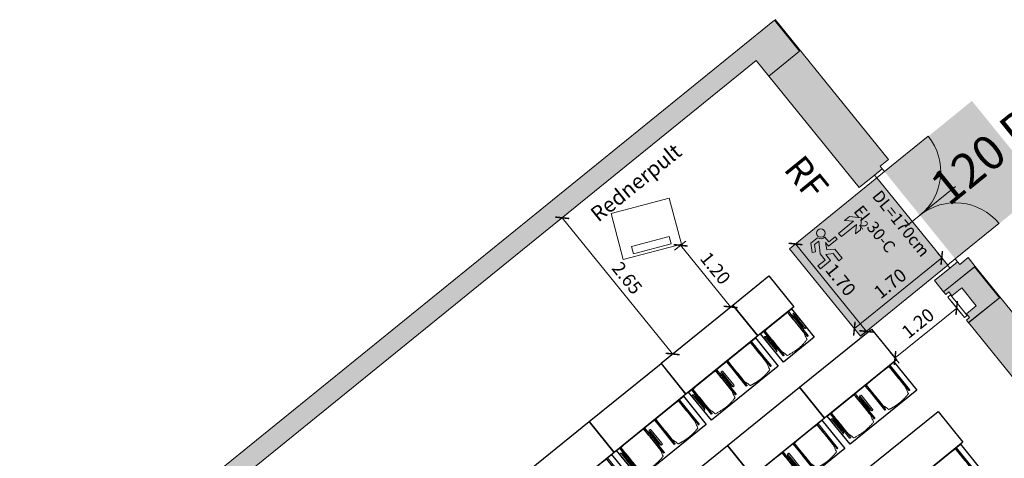
# Model space of a CAD drawing. Extents: x 6167 to 6639, y 343481 to 344008.
# Drawn here: x 6171 to 6186, y 343999 to 344005 of the extents above; entities that cross this region are included whole.
import ezdxf

# ---------------------------------------------------------------- set-up
doc = ezdxf.new("R2010")
doc.units = 0
doc.header["$LTSCALE"] = 4
doc.header["$PDMODE"] = 35
doc.header["$PDSIZE"] = 0.3
doc.linetypes.add('AUSGEZOGEN', pattern=[0])
doc.layers.get('0').update_dxf_attribs({"linetype": 'CONTINUOUS', "lineweight": 30})
doc.layers.get('Defpoints').update_dxf_attribs({"linetype": 'CONTINUOUS'})
for name, color, linetype, lineweight in [('A_00_Block', 214, 'CONTINUOUS', 0), ('A_01_Bebauung_Bestand', 7, 'CONTINUOUS', 20), ('A_03_FETÜ_Achse', 131, 'CONTINUOUS', 5), ('A_03_FETÜ_SN', 131, 'CONTINUOUS', 13), ('A_04_Möblierung_Lose', 7, 'CONTINUOUS', 5), ('A_06_DIM_Kotenschnur', 7, 'CONTINUOUS', 5), ('A_06_Rauminfo_Allgemein', 7, 'CONTINUOUS', 0), ('A_06_Text_allgemein', 211, 'CONTINUOUS', 20), ('B_04_Symbol_Fluchtwegsmännchen', 7, 'CONTINUOUS', 13)]:
    doc.layers.add(name, color=color, linetype=linetype, lineweight=lineweight)
doc.layers.add('A_06_Solid_Bestand', color=7, linetype='CONTINUOUS', lineweight=0, true_color=0x595959)
doc.layers.add('B_S+V_Anzahl Rollstuhlfahrer', color=184, linetype='CONTINUOUS')
doc.layers.add('B_S+V_Fluchtweg_Anzahl zugewiesener Personen', color=6, linetype='CONTINUOUS')
doc.layers.add('B_S+V_Schraff_SV', color=7, linetype='CONTINUOUS', lineweight=13, true_color=0xa5e59f, transparency=0.4)
doc.styles.add('Arial bold', font='arialbd.ttf')
doc.styles.add('G0', font='simplex.shx')
doc.styles.get("Standard").update_dxf_attribs({"font": 'simplex.shx'})
doc.dimstyles.get("Standard").update_dxf_attribs({"dimtxt": 0.2, "dimasz": 0.15, "dimexe": 0.1, "dimexo": 0.0225, "dimgap": 0.09, "dimtad": 1, "dimzin": 0, "dimdsep": 46, "dimtxsty": 'Standard', "dimblk": 'ARCHTICK', "dimcen": 0.09, "dimclrd": 256, "dimclre": 256, "dimadec": 0, "dimazin": 0, "dimtfac": 1, "dimtofl": 0, "dimtmove": 0, "dimatfit": 3, "dimldrblk": 'ARCHTICK', "dimfxl": 0.12, "dimfxlon": 1, "dimtolj": 1, "dimtzin": 0, "dimlwd": 5, "dimlwe": 5, "dimarcsym": 0})

# ---------------------------------------------------------------- blocks, each defined once
blk = doc.blocks.new('O1-S3')
at = {"layer": 'A_06_Solid_Bestand', "ltscale": 10}
blk.add_hatch(color=256, dxfattribs=at).paths.add_polyline_path([(-30, -30), (-25, -30), (-25, -24), (-17.5, -24), (-17.5, -5), (17.5, -5), (17.5, -24), (25, -24), (25, -30), (30, -30), (30, 30), (-30, 30)])
at = {"layer": 'A_01_Bebauung_Bestand'}
for p, q in [((-20, -25), (20, -25)), ((-20, -25), (-20, -30)), ((20, -30), (20, -25)), ((-20, -30), (20, -30))]:
    blk.add_line(p, q, dxfattribs=at)
at = {"layer": 'A_01_Bebauung_Bestand', "ltscale": 10}
blk.add_lwpolyline([(-30, -30), (-25, -30), (-25, -24), (-17.5, -24), (-17.5, -5), (17.5, -5), (17.5, -24), (25, -24), (25, -30), (30, -30), (30, 30), (-30, 30)], close=True, dxfattribs=at)
blk = doc.blocks.new('_ArchTick')
at = {"color": 0, "linetype": 'ByBlock', "const_width": 0.15}
blk.add_lwpolyline([(-0.5, -0.5), (0.5, 0.5)], dxfattribs=at)
blk = doc.blocks.new('*D247')
at = {"layer": 'A_06_DIM_Kotenschnur', "linetype": 'AUSGEZOGEN', "lineweight": 5, "transparency": 16777216}
for p, q in [((-9.944, 9.008), (-9.093, 10.481)), ((-9.014, 10.435), (-9.18, 10.531)), ((-9.864, 8.962), (-10.03, 9.058))]:
    blk.add_line(p, q, dxfattribs=at)
at = {"layer": 'Defpoints', "color": 0, "linetype": 'AUSGEZOGEN', "transparency": 16777216}
for p in [(-9.093, 10.481), (-8.994, 10.424), (-9.844, 8.951)]:
    blk.add_point(p, dxfattribs=at)
at = {"layer": 'A_06_DIM_Kotenschnur', "linetype": 'AUSGEZOGEN', "lineweight": 5, "transparency": 16777216, "xscale": 0.15, "yscale": 0.15, "zscale": 0.15}
for p, rotation in [((-9.093, 10.481), 60.00477288966763), ((-9.944, 9.008), 240.0047728896676)]:
    blk.add_blockref('_ArchTick', p, dxfattribs=dict(at, rotation=rotation))
at = {"layer": 'A_06_DIM_Kotenschnur', "color": 0, "linetype": 'AUSGEZOGEN', "transparency": 16777216, "insert": (-9.683, 9.84), "char_height": 0.2, "attachment_point": 5, "rotation": 60.0048}
blk.add_mtext('\\A1;1.70', dxfattribs=at)
blk = doc.blocks.new('*D254')
at = {"layer": 'A_06_DIM_Kotenschnur', "linetype": 'AUSGEZOGEN', "lineweight": 5, "transparency": 16777216}
for p, q in [((-10.539, 11.147), (-10.589, 11.06)), ((-10.539, 11.147), (-9.067, 10.297)), ((-9.067, 10.298), (-9.117, 10.21))]:
    blk.add_line(p, q, dxfattribs=at)
at = {"layer": 'Defpoints', "color": 0, "linetype": 'AUSGEZOGEN', "transparency": 16777216}
for p in [(-10.528, 11.167), (-9.067, 10.297), (-9.056, 10.317)]:
    blk.add_point(p, dxfattribs=at)
at = {"layer": 'A_06_DIM_Kotenschnur', "linetype": 'AUSGEZOGEN', "lineweight": 5, "transparency": 16777216, "xscale": 0.15, "yscale": 0.15, "zscale": 0.15}
for p, rotation in [((-10.539, 11.147), 149.9947383576842), ((-9.067, 10.297), 329.9947383576842)]:
    blk.add_blockref('_ArchTick', p, dxfattribs=dict(at, rotation=rotation))
at = {"layer": 'A_06_DIM_Kotenschnur', "color": 0, "linetype": 'AUSGEZOGEN', "transparency": 16777216, "insert": (-9.898, 10.557), "char_height": 0.2, "attachment_point": 5, "rotation": 149.9947}
blk.add_mtext('\\A1;1.70', dxfattribs=at)
blk = doc.blocks.new('B_04_Symbol_Fluchtwegsmännchen1')
at = {"layer": 'B_04_Symbol_Fluchtwegsmännchen', "lineweight": 0, "ltscale": 10, "true_color": 0xff0000}
h = blk.add_hatch(color=1, dxfattribs=at)
h.dxf.hatch_style = 1
h.paths.add_polyline_path([(0.141, 0.026), (0.141, -0.113), (0.461, -0.113), (0.461, -0.024), (0.225, -0.024), (0.217, 0.161, -0.333927), (0.042, 0.278), (-0.213, 0.278), (-0.354, 0.048), (-0.264, 0.001), (-0.15, 0.179), (0.007, 0.179), (-0.196, -0.133), (-0.196, -0.365), (-0.466, -0.365), (-0.466, -0.479), (-0.079, -0.479), (-0.079, -0.25), (0.108, -0.362), (0.108, -0.637), (0.227, -0.637), (0.227, -0.296), (0.029, -0.168)])
h.paths.add_polyline_path([(0.08, 0.329, 1), (0.329, 0.329, 1)])
h.paths.add_polyline_path([(1.414, -0.069), (1.164, 0.183), (0.973, 0.183), (1.17, -0.006), (0.602, -0.006), (0.608, -0.13), (1.171, -0.13), (0.986, -0.328), (1.163, -0.328)])
at = {"layer": 'B_04_Symbol_Fluchtwegsmännchen', "lineweight": 0, "ltscale": 10}
for p, q in [((-0.354, 0.048), (-0.213, 0.278)), ((-0.264, 0.001), (-0.354, 0.048)), ((-0.15, 0.179), (-0.264, 0.001)), ((-0.213, 0.278), (0.042, 0.278)), ((-0.196, -0.133), (0.007, 0.179)), ((0.007, 0.179), (-0.15, 0.179)), ((0.029, -0.168), (0.141, 0.026)), ((0.141, 0.026), (0.141, -0.113)), ((0.225, -0.024), (0.217, 0.161)), ((-0.196, -0.365), (-0.196, -0.133)), ((-0.079, -0.479), (-0.079, -0.25)), ((-0.079, -0.25), (0.108, -0.362)), ((0.227, -0.296), (0.029, -0.168)), ((0.141, -0.113), (0.461, -0.113)), ((0.461, -0.024), (0.225, -0.024)), ((0.461, -0.113), (0.461, -0.024)), ((-0.466, -0.365), (-0.466, -0.479)), ((-0.466, -0.365), (-0.196, -0.365)), ((-0.466, -0.479), (-0.079, -0.479)), ((0.108, -0.362), (0.108, -0.637)), ((0.227, -0.637), (0.227, -0.296)), ((0.108, -0.637), (0.227, -0.637))]:
    blk.add_line(p, q, dxfattribs=at)
blk.add_lwpolyline([(0.602, -0.006), (0.608, -0.13), (1.171, -0.13), (0.986, -0.328), (1.163, -0.328), (1.414, -0.069), (1.164, 0.183), (0.973, 0.183), (1.17, -0.006), (0.602, -0.006)], dxfattribs=at)
blk.add_circle((0.205, 0.329), 0.125, dxfattribs=at)
blk.add_arc((0.207, 0.336), 0.175, 199.2206, 273.0829, dxfattribs=at)
blk = doc.blocks.new('Stuhl (mL) GR')
at = {"layer": 'A_04_Möblierung_Lose', "linetype": 'Continuous'}
for p, q in [((-24.4, 47.8), (-24.4, 47.4)), ((-24.4, 28), (-24.4, 47.3)), ((-22.8, 48), (-24.2, 48)), ((-24.2, 48), (-24.2, 48)), ((-22.8, 48), (-22.8, 48)), ((-22.6, 47.4), (-22.6, 47.8)), ((-22.6, 47.3), (-22.6, 28)), ((22.6, 47.8), (22.6, 47.4)), ((22.6, 0.4), (22.6, 47.3)), ((24.2, 48), (22.8, 48)), ((22.8, 48), (22.8, 48)), ((24.2, 48), (24.2, 48)), ((24.4, 47.4), (24.4, 47.8)), ((24.4, 47.3), (24.4, 28)), ((-29.9, 34.7), (-29.9, 36.1)), ((-29.9, 9.5), (-29.9, 34.7)), ((-27.6, 36.3), (-29.8, 36.3)), ((-27.6, 34.7), (-27.6, 36.2)), ((-27.6, 9.5), (-27.6, 34.7)), ((-27.3, 33.2), (-27.6, 33.4)), ((-27.2, 36), (-25.6, 34)), ((-26.2, 26.5), (-26.5, 31.4)), ((-25.1, 32.8), (-25.1, 24.2)), ((-22, 40.6), (-22, 39.8)), ((22, 40.7), (22, 39.9)), ((25.1, 32.8), (25.1, 31.9)), ((25.1, 31.9), (25.1, 24.2)), ((27.2, 36), (25.6, 34)), ((26.2, 26.5), (26.5, 31.4)), ((27.3, 33.2), (27.6, 33.4)), ((29.8, 36.3), (27.6, 36.3)), ((27.6, 34.7), (27.6, 36.2)), ((27.6, 9.5), (27.6, 34.7)), ((29.9, 34.7), (29.9, 36.1)), ((29.9, 9.5), (29.9, 34.7)), ((-26.5, 11.4), (-26.2, 15.3)), ((-26.2, 24.2), (-26.2, 26.5)), ((-26.2, 15.3), (-26.2, 24.2)), ((-25.1, 24.2), (-25.1, 24)), ((-25.1, 24), (-25.1, 23.9)), ((-25.1, 17.4), (-25.1, 17.3)), ((-25.1, 17.3), (-25.1, 17.2)), ((-25.1, 17.2), (-25.1, 11)), ((-24.8, 23.6), (-24.4, 23.6)), ((-24.8, 17.7), (-24.4, 17.7)), ((-24.4, 25.5), (-24.4, 28)), ((-24.4, 16), (-24.4, 25.5)), ((-24.4, 12.6), (-24.4, 16)), ((-22.6, 28), (-22.6, 0.4)), ((24.4, 28), (24.4, 25.5)), ((24.4, 25.5), (24.4, 16)), ((24.8, 23.6), (24.4, 23.6)), ((24.8, 17.7), (24.4, 17.7)), ((24.4, 16), (24.4, 12.6)), ((25.1, 24.2), (25.1, 24)), ((25.1, 24), (25.1, 23.9)), ((25.1, 17.4), (25.1, 17.2)), ((25.1, 17.2), (25.1, 11)), ((26.2, 24.2), (26.2, 26.5)), ((26.2, 24), (26.2, 24.2)), ((26.2, 15.3), (26.2, 24)), ((26.5, 11.4), (26.2, 15.3)), ((-29.9, 7.9), (-29.9, 9.5)), ((-29.6, 7.4), (-27.4, 7.4)), ((-27.6, 9.8), (-27.3, 10)), ((-27.6, 7.7), (-27.6, 9.5)), ((-25.6, 9.1), (-27.2, 7.6)), ((-25.1, 11), (-25.1, 10.1)), ((-24.4, 0.4), (-24.4, 12.6)), ((-24.4, 0.4), (-24.4, 0.2)), ((-24.2, 0.1), (-22.8, 0.1)), ((-24.2, 0.1), (-24.2, 0.1)), ((-22.8, 0.1), (-22.8, 0.1)), ((-22.6, 0.2), (-22.6, 0.4)), ((22.6, 0.4), (22.6, 0.2)), ((22.8, 0.1), (24.2, 0.1)), ((22.8, 0.1), (22.8, 0.1)), ((24.2, 0.1), (24.2, 0.1)), ((24.4, 12.6), (24.4, 0.4)), ((24.4, 0.2), (24.4, 0.4)), ((25.1, 11), (25.1, 10.1)), ((25.6, 9.1), (27.2, 7.6)), ((27.6, 9.8), (27.3, 10)), ((27.4, 7.4), (29.6, 7.4)), ((27.6, 7.7), (27.6, 9.5)), ((29.9, 7.9), (29.9, 9.5))]:
    blk.add_line(p, q, dxfattribs=at)
at = {"layer": 'A_04_Möblierung_Lose'}
for points in [[(-24.4, 47.4), (-24.4, 47.3)], [(-22.6, 47.4), (-22.6, 47.3)], [(22.6, 47.4), (22.6, 47.3)], [(24.4, 47.3), (24.4, 47.4)], [(-24.4, 0.4), (-24.4, 0.4)], [(-22.6, 0.4), (-22.6, 0.4)], [(22.6, 0.4), (22.6, 0.4)], [(24.4, 0.4), (24.4, 0.4)]]:
    blk.add_lwpolyline(points, dxfattribs=at)
at = {"layer": 'A_04_Möblierung_Lose', "linetype": 'Continuous'}
for centre, major_axis, ratio, start_param, end_param in [((-27.5, 34.5), (0.11, -1.8), 0.412192, 2.618158, 2.867609), ((-34.4, 31.3), (8, 0), 0.513216, 0.026437, 0.475695), ((-31.1, 32.8), (6, 0), 0.513216, 0, 0.394791), ((31.1, 32.8), (6, 0), 0.513216, 2.746802, 3.141593), ((34.4, 31.3), (8, 0), 0.513216, 2.665897, 3.115155), ((27.5, 34.5), (0.11, 1.8), 0.412192, 0.273984, 0.523435), ((-24.8, 23.9), (0.3, 0), 0.992397, 3.141593, 4.712389), ((-24.8, 17.4), (-0.3, 0), 0.992397, 4.712389, 6.283185), ((24.8, 23.9), (-0.3, 0), 0.992397, 1.570796, 3.141593), ((24.8, 17.4), (0.3, 0), 0.992397, 0, 1.570796), ((-29.7, 9.2), (0.15, -1.8), 0.508472, 6.169443, 6.239649), ((-27.5, 9.2), (0.11, -1.8), 0.412192, 6.259426, 6.626764), ((-34.4, 11.5), (8, 0), 0.409378, 5.80749, 6.256748), ((-31.1, 10.1), (6, 0), 0.409378, 5.888394, 6.283185), ((31.1, 10.1), (6, 0), 0.409378, 3.141593, 3.536384), ((34.4, 11.5), (8, 0), 0.409378, 3.16803, 3.617288), ((27.5, 9.2), (0.11, 1.8), 0.412192, 2.798014, 3.165352), ((29.7, 9.2), (0.15, 1.8), 0.508472, 3.185129, 3.255335)]:
    blk.add_ellipse(centre, major_axis=major_axis, ratio=ratio, start_param=start_param, end_param=end_param, dxfattribs=at)
for points in [[(-24.2, 48), (-24.2, 48), (-24.2, 48), (-24.2, 48), (-24.2, 48), (-24.3, 47.9), (-24.3, 47.9), (-24.3, 47.9), (-24.3, 47.9), (-24.3, 47.9), (-24.4, 47.8), (-24.4, 47.8), (-24.4, 47.8), (-24.4, 47.8)], [(-22.6, 47.8), (-22.6, 47.8), (-22.6, 47.8), (-22.6, 47.8), (-22.7, 47.9), (-22.7, 47.9), (-22.7, 47.9), (-22.7, 47.9), (-22.7, 47.9), (-22.8, 48), (-22.8, 48), (-22.8, 48), (-22.8, 48), (-22.8, 48)], [(22.8, 48), (22.8, 48), (22.8, 48), (22.8, 48), (22.8, 48), (22.7, 47.9), (22.7, 47.9), (22.7, 47.9), (22.7, 47.9), (22.7, 47.9), (22.6, 47.8), (22.6, 47.8), (22.6, 47.8), (22.6, 47.8)], [(24.4, 47.8), (24.4, 47.8), (24.4, 47.8), (24.4, 47.8), (24.3, 47.9), (24.3, 47.9), (24.3, 47.9), (24.3, 47.9), (24.3, 47.9), (24.2, 48), (24.2, 48), (24.2, 48), (24.2, 48), (24.2, 48)], [(-27.6, 36.2), (-27.6, 36.3), (-27.5, 36.3), (-27.4, 36.2)], [(27.6, 36.2), (27.6, 36.3), (27.5, 36.3), (27.4, 36.2)], [(-27.4, 7.4), (-27.5, 7.4), (-27.6, 7.5), (-27.6, 7.7)], [(-24.4, 0.3), (-24.4, 0.3), (-24.4, 0.2), (-24.4, 0.2), (-24.4, 0.2), (-24.3, 0.2), (-24.3, 0.1), (-24.3, 0.1), (-24.3, 0.1), (-24.3, 0.1), (-24.2, 0.1), (-24.2, 0.1), (-24.2, 0.1), (-24.2, 0.1)], [(-22.8, 0.1), (-22.8, 0.1), (-22.8, 0.1), (-22.8, 0.1), (-22.7, 0.1), (-22.7, 0.1), (-22.7, 0.1), (-22.7, 0.1), (-22.7, 0.2), (-22.6, 0.2), (-22.6, 0.2), (-22.6, 0.2), (-22.6, 0.3), (-22.6, 0.3)], [(22.6, 0.3), (22.6, 0.3), (22.6, 0.2), (22.6, 0.2), (22.6, 0.2), (22.7, 0.2), (22.7, 0.1), (22.7, 0.1), (22.7, 0.1), (22.7, 0.1), (22.8, 0.1), (22.8, 0.1), (22.8, 0.1), (22.8, 0.1)], [(24.2, 0.1), (24.2, 0.1), (24.2, 0.1), (24.2, 0.1), (24.3, 0.1), (24.3, 0.1), (24.3, 0.1), (24.3, 0.1), (24.3, 0.2), (24.4, 0.2), (24.4, 0.2), (24.4, 0.2), (24.4, 0.3), (24.4, 0.3)], [(27.4, 7.4), (27.5, 7.4), (27.6, 7.5), (27.6, 7.7)]]:
    blk.add_open_spline(points, degree=3, dxfattribs=at)
for points, knots in [([(-19.2, 51), (-19.4, 50), (-19.7, 48.9), (-20.1, 46.9), (-20.4, 46), (-20.8, 44.3), (-21.1, 43.5), (-21.4, 42.6), (-21.4, 42.5), (-21.5, 42.2), (-21.5, 42.2), (-21.6, 42), (-21.6, 42), (-21.7, 41.8), (-21.7, 41.8), (-21.8, 41.6), (-21.8, 41.5), (-21.9, 41.1), (-21.9, 40.9), (-22, 40.6)], [0, 0, 0, 0, 0.25, 0.25, 0.5, 0.5, 0.75, 0.75, 0.8125, 0.8125, 0.84375, 0.84375, 0.875, 0.875, 0.90625, 0.90625, 0.9375, 0.9375, 1, 1, 1, 1]), ([(-19.2, 51), (-19.2, 51), (-19.2, 51), (-19.1, 51), (-19.1, 51), (-19.1, 51.1), (-19.1, 51.1), (-19, 51.1), (-19, 51.1), (-18.9, 51.1), (-18.9, 51.1), (-18.9, 51.1)], [0, 0, 0, 0, 0.224004, 0.224004, 0.447802, 0.447802, 0.675436, 0.675436, 0.911307, 0.911307, 1, 1, 1, 1]), ([(18.9, 51.3), (17.3, 51.6), (15.8, 52), (12.7, 52.5), (11.1, 52.7), (7.9, 53.1), (6.3, 53.2), (3.2, 53.4), (1.6, 53.5), (-1.6, 53.5), (-3.2, 53.4), (-6.4, 53.2), (-7.9, 53), (-11.1, 52.6), (-12.7, 52.4), (-15.8, 51.9), (-17.4, 51.5), (-18.9, 51.1)], [0, 0, 0, 0, 0.125, 0.125, 0.25, 0.25, 0.375, 0.375, 0.5, 0.5, 0.625, 0.625, 0.75, 0.75, 0.875, 0.875, 1, 1, 1, 1]), ([(18.9, 51.3), (18.9, 51.3), (18.9, 51.3), (19, 51.2), (19, 51.2), (19.1, 51.2), (19.1, 51.2), (19.1, 51.2), (19.2, 51.2), (19.2, 51.1), (19.2, 51.1), (19.2, 51.1)], [0, 0, 0, 0, 0.185773, 0.185773, 0.427403, 0.427403, 0.668474, 0.668474, 0.90083, 0.90083, 1, 1, 1, 1]), ([(22, 40.7), (21.9, 41), (21.9, 41.2), (21.8, 41.6), (21.8, 41.7), (21.7, 41.9), (21.7, 42), (21.6, 42.1), (21.6, 42.1), (21.5, 42.3), (21.5, 42.3), (21.4, 42.6), (21.4, 42.8), (21.1, 43.6), (20.8, 44.4), (20.1, 47), (19.7, 49.1), (19.2, 51.1)], [0, 0, 0, 0, 0.0625, 0.0625, 0.09375, 0.09375, 0.125, 0.125, 0.15625, 0.15625, 0.1875, 0.1875, 0.25, 0.25, 0.5, 0.5, 1, 1, 1, 1]), ([(-29.8, 36.3), (-29.8, 36.3), (-29.8, 36.3), (-29.9, 36.2), (-29.9, 36.2), (-29.9, 36.1)], [0, 0, 0, 0, 0.288851, 0.288851, 1, 1, 1, 1]), ([(-22, 39.8), (-22, 39.7), (-22, 39.5), (-22, 39.2), (-22, 38.9), (-22, 38.4), (-22, 38), (-22, 37.3), (-22, 36.9), (-22, 36), (-22, 35.6), (-22, 34.8), (-22, 34.3), (-22, 33.1), (-22, 32.2), (-22, 27.9), (-22, 24.5), (-22, 19.5), (-22, 17.8), (-22, 14.4), (-22, 12.7), (-22, 10.1), (-22, 9.3), (-22, 7.6), (-22, 6.7), (-22, 5.4), (-22, 5), (-22, 4.2), (-22, 3.7), (-22, 3.1), (-22, 2.9), (-22, 2.5), (-22, 2.3), (-22, 1.8), (-22, 1.4), (-22, 1.1)], [0, 0, 0, 0, 0.03125, 0.03125, 0.0625, 0.0625, 0.09375, 0.09375, 0.125, 0.125, 0.15625, 0.15625, 0.1875, 0.1875, 0.25, 0.25, 0.5, 0.5, 0.625, 0.625, 0.75, 0.75, 0.8125, 0.8125, 0.875, 0.875, 0.90625, 0.90625, 0.9375, 0.9375, 0.953125, 0.953125, 0.96875, 0.96875, 1, 1, 1, 1]), ([(22, 1.1), (22, 1.4), (22, 1.8), (22, 2.3), (22, 2.5), (22, 2.9), (22, 3.1), (22, 3.7), (22, 4.2), (22, 5), (22, 5.4), (22, 7.6), (22, 9.3), (22, 12.7), (22, 14.4), (22, 17.7), (22, 19.4), (22, 22.8), (22, 24.5), (22, 27.1), (22, 27.9), (22, 29.6), (22, 30.5), (22, 32.2), (22, 33), (22, 34.3), (22, 34.7), (22, 35.6), (22, 36), (22, 36.8), (22, 37.3), (22, 38), (22, 38.4), (22, 39), (22, 39.2), (22, 39.6), (22, 39.8), (22, 39.9)], [0, 0, 0, 0, 0.03125, 0.03125, 0.046875, 0.046875, 0.0625, 0.0625, 0.09375, 0.09375, 0.125, 0.125, 0.25, 0.25, 0.375, 0.375, 0.5, 0.5, 0.625, 0.625, 0.6875, 0.6875, 0.75, 0.75, 0.8125, 0.8125, 0.84375, 0.84375, 0.875, 0.875, 0.90625, 0.90625, 0.9375, 0.9375, 0.96875, 0.96875, 1, 1, 1, 1]), ([(29.8, 36.3), (29.8, 36.3), (29.8, 36.3), (29.9, 36.2), (29.9, 36.2), (29.9, 36.1)], [0, 0, 0, 0, 0.288851, 0.288851, 1, 1, 1, 1]), ([(-29.9, 7.9), (-29.9, 7.7), (-29.9, 7.6), (-29.8, 7.5), (-29.7, 7.5), (-29.6, 7.5)], [0, 0, 0, 0, 0.5, 0.5, 1, 1, 1, 1]), ([(-22, 1.1), (-22, 1.1), (-22, 1.1), (-22, 1), (-22, 1), (-21.9, 1), (-21.9, 1), (-21.8, 0.9), (-21.8, 0.9), (-21.8, 0.9), (-21.7, 0.9), (-21.7, 0.9)], [0, 0, 0, 0, 0.234724, 0.234724, 0.469461, 0.469461, 0.704013, 0.704013, 0.938475, 0.938475, 1, 1, 1, 1]), ([(-21.7, 0.9), (-19.9, 0.7), (-18.1, 0.6), (-14.5, 0.4), (-12.7, 0.3), (-9.1, 0.2), (-7.3, 0.1), (-3.6, 0), (-1.8, 0), (1.8, 0), (3.6, 0), (7.3, 0.1), (9.1, 0.2), (12.7, 0.3), (14.5, 0.4), (17.2, 0.6), (18.1, 0.6), (19.9, 0.8), (20.8, 0.8), (21.7, 0.9)], [0, 0, 0, 0, 0.125, 0.125, 0.25, 0.25, 0.375, 0.375, 0.5, 0.5, 0.625, 0.625, 0.75, 0.75, 0.875, 0.875, 0.9375, 0.9375, 1, 1, 1, 1]), ([(21.7, 0.9), (21.8, 0.9), (21.8, 0.9), (21.9, 0.9), (21.9, 1), (21.9, 1), (22, 1), (22, 1.1), (22, 1.1), (22, 1.1), (22, 1.1), (22, 1.1)], [0, 0, 0, 0, 0.234448, 0.234448, 0.468896, 0.468896, 0.703347, 0.703347, 0.937838, 0.937838, 1, 1, 1, 1]), ([(29.9, 7.9), (29.9, 7.7), (29.9, 7.6), (29.8, 7.5), (29.7, 7.5), (29.6, 7.5)], [0, 0, 0, 0, 0.5, 0.5, 1, 1, 1, 1])]:
    blk.add_open_spline(points, degree=3, knots=knots, dxfattribs=at)
blk = doc.blocks.new('Stuhl (oL) GR')
at = {"linetype": 'Continuous'}
for p, q in [((-24.4, 47.8), (-24.4, 47.4)), ((-24.4, 28), (-24.4, 47.4)), ((-22.8, 48), (-24.2, 48)), ((-24.2, 48), (-24.2, 48)), ((-22.8, 48), (-22.8, 48)), ((22.6, 47.8), (22.6, 47.4)), ((22.6, 28), (22.6, 47.4)), ((24.2, 48), (22.8, 48)), ((22.8, 48), (22.8, 48)), ((24.2, 48), (24.2, 48)), ((24.4, 47.4), (24.4, 47.8)), ((-22, 40.6), (-22, 39.8)), ((22, 40.7), (22, 39.9)), ((-24.4, 12.6), (-24.4, 28)), ((22.6, 0.4), (22.6, 28)), ((24.4, 28), (24.4, 0.4)), ((-24.4, 0.4), (-24.4, 12.6)), ((-24.4, 0.4), (-24.4, 0.2)), ((-24.2, 0.1), (-22.8, 0.1)), ((-24.2, 0.1), (-24.2, 0.1)), ((-22.8, 0.1), (-22.8, 0.1)), ((22.6, 0.4), (22.6, 0.2)), ((22.8, 0.1), (24.2, 0.1)), ((22.8, 0.1), (22.8, 0.1)), ((24.2, 0.1), (24.2, 0.1)), ((24.4, 0.2), (24.4, 0.4))]:
    blk.add_line(p, q, dxfattribs=at)
blk.add_lwpolyline([(-24.4, 47.4), (-24.4, 47.4)])
for points in [[(-22.6, 47.8), (-22.6, 47.4), (-22.6, 47.4), (-22.6, 28), (-22.6, 0.4), (-22.6, 0.4), (-22.6, 0.2)], [(18.9, 51.3), (18.6, 51.3), (18.3, 51.4), (18, 51.5), (17.7, 51.5), (17.4, 51.6), (17.1, 51.7), (16.9, 51.7), (16.6, 51.8), (16.3, 51.8), (16, 51.9), (15.7, 52), (15.4, 52), (15.1, 52.1), (14.8, 52.1), (14.5, 52.2), (14.2, 52.2), (13.9, 52.3), (13.6, 52.3), (13.3, 52.4), (13, 52.4), (12.8, 52.5), (12.5, 52.5), (12.2, 52.6), (11.9, 52.6), (11.6, 52.6), (11.3, 52.7), (11, 52.7), (10.7, 52.8), (10.4, 52.8), (10.1, 52.8), (9.8, 52.9), (9.5, 52.9), (9.2, 52.9), (8.9, 53), (8.6, 53), (8.3, 53), (8, 53.1), (7.7, 53.1), (7.4, 53.1), (7.1, 53.1), (6.8, 53.2), (6.5, 53.2), (6.2, 53.2), (5.9, 53.2), (5.6, 53.3), (5.3, 53.3), (5, 53.3), (4.7, 53.3), (4.5, 53.3), (4.2, 53.4), (3.9, 53.4), (3.6, 53.4), (3.3, 53.4), (3, 53.4), (2.7, 53.4), (2.4, 53.5), (2.1, 53.5), (1.8, 53.5), (1.5, 53.5), (1.2, 53.5), (0.9, 53.5), (0.6, 53.5), (0.3, 53.5), (0, 53.5), (-0.3, 53.5), (-0.6, 53.5), (-0.9, 53.5), (-1.2, 53.5), (-1.5, 53.5), (-1.8, 53.5), (-2.1, 53.4), (-2.4, 53.4), (-2.7, 53.4), (-3, 53.4), (-3.3, 53.4), (-3.6, 53.4), (-3.9, 53.3), (-4.2, 53.3), (-4.5, 53.3), (-4.8, 53.3), (-5.1, 53.3), (-5.4, 53.2), (-5.7, 53.2), (-6, 53.2), (-6.3, 53.2), (-6.6, 53.1), (-6.9, 53.1), (-7.2, 53.1), (-7.4, 53.1), (-7.7, 53), (-8, 53), (-8.3, 53), (-8.6, 52.9), (-8.9, 52.9), (-9.2, 52.9), (-9.5, 52.8), (-9.8, 52.8), (-10.1, 52.8), (-10.4, 52.7), (-10.7, 52.7), (-11, 52.6), (-11.3, 52.6), (-11.6, 52.6), (-11.9, 52.5), (-12.2, 52.5), (-12.5, 52.4), (-12.8, 52.4), (-13.1, 52.3), (-13.4, 52.3), (-13.6, 52.2), (-13.9, 52.2), (-14.2, 52.1), (-14.5, 52.1), (-14.8, 52), (-15.1, 52), (-15.4, 51.9), (-15.7, 51.9), (-16, 51.8), (-16.3, 51.7), (-16.6, 51.7), (-16.9, 51.6), (-17.2, 51.6), (-17.4, 51.5), (-17.7, 51.4), (-18, 51.4), (-18.3, 51.3), (-18.6, 51.2), (-18.9, 51.1)], [(22.6, 47.4), (22.6, 47.4)], [(24.4, 47.4), (24.4, 28)], [(24.4, 47.4), (24.4, 47.4)], [(-24.4, 0.4), (-24.4, 0.4)], [(22.6, 0.4), (22.6, 0.4)], [(24.4, 0.4), (24.4, 0.4)]]:
    blk.add_lwpolyline(points, dxfattribs=at)
for points in [[(-24.2, 48), (-24.2, 48), (-24.2, 48), (-24.2, 48), (-24.2, 48), (-24.3, 47.9), (-24.3, 47.9), (-24.3, 47.9), (-24.3, 47.9), (-24.3, 47.9), (-24.4, 47.8), (-24.4, 47.8), (-24.4, 47.8), (-24.4, 47.8)], [(-22.6, 47.8), (-22.6, 47.8), (-22.6, 47.8), (-22.6, 47.8), (-22.7, 47.9), (-22.7, 47.9), (-22.7, 47.9), (-22.7, 47.9), (-22.7, 47.9), (-22.8, 48), (-22.8, 48), (-22.8, 48), (-22.8, 48), (-22.8, 48)], [(22.8, 48), (22.8, 48), (22.8, 48), (22.8, 48), (22.8, 48), (22.7, 47.9), (22.7, 47.9), (22.7, 47.9), (22.7, 47.9), (22.7, 47.9), (22.6, 47.8), (22.6, 47.8), (22.6, 47.8), (22.6, 47.8)], [(24.4, 47.8), (24.4, 47.8), (24.4, 47.8), (24.4, 47.8), (24.3, 47.9), (24.3, 47.9), (24.3, 47.9), (24.3, 47.9), (24.3, 47.9), (24.2, 48), (24.2, 48), (24.2, 48), (24.2, 48), (24.2, 48)], [(-24.4, 0.3), (-24.4, 0.3), (-24.4, 0.2), (-24.4, 0.2), (-24.4, 0.2), (-24.3, 0.2), (-24.3, 0.1), (-24.3, 0.1), (-24.3, 0.1), (-24.3, 0.1), (-24.2, 0.1), (-24.2, 0.1), (-24.2, 0.1), (-24.2, 0.1)], [(-22.8, 0.1), (-22.8, 0.1), (-22.8, 0.1), (-22.8, 0.1), (-22.7, 0.1), (-22.7, 0.1), (-22.7, 0.1), (-22.7, 0.1), (-22.7, 0.2), (-22.6, 0.2), (-22.6, 0.2), (-22.6, 0.2), (-22.6, 0.3), (-22.6, 0.3)], [(22.6, 0.3), (22.6, 0.3), (22.6, 0.2), (22.6, 0.2), (22.6, 0.2), (22.7, 0.2), (22.7, 0.1), (22.7, 0.1), (22.7, 0.1), (22.7, 0.1), (22.8, 0.1), (22.8, 0.1), (22.8, 0.1), (22.8, 0.1)], [(24.2, 0.1), (24.2, 0.1), (24.2, 0.1), (24.2, 0.1), (24.3, 0.1), (24.3, 0.1), (24.3, 0.1), (24.3, 0.1), (24.3, 0.2), (24.4, 0.2), (24.4, 0.2), (24.4, 0.2), (24.4, 0.3), (24.4, 0.3)]]:
    blk.add_open_spline(points, degree=3, dxfattribs=at)
for points, knots in [([(-19.2, 51), (-19.4, 50), (-19.7, 48.9), (-20.1, 46.9), (-20.4, 46), (-20.8, 44.3), (-21.1, 43.5), (-21.4, 42.6), (-21.4, 42.5), (-21.5, 42.2), (-21.5, 42.2), (-21.6, 42), (-21.6, 42), (-21.7, 41.8), (-21.7, 41.8), (-21.8, 41.6), (-21.8, 41.5), (-21.9, 41.1), (-21.9, 40.9), (-22, 40.6)], [0, 0, 0, 0, 0.25, 0.25, 0.5, 0.5, 0.75, 0.75, 0.8125, 0.8125, 0.84375, 0.84375, 0.875, 0.875, 0.90625, 0.90625, 0.9375, 0.9375, 1, 1, 1, 1]), ([(-19.2, 51), (-19.2, 51), (-19.2, 51), (-19.1, 51), (-19.1, 51), (-19.1, 51.1), (-19.1, 51.1), (-19, 51.1), (-19, 51.1), (-18.9, 51.1), (-18.9, 51.1), (-18.9, 51.1)], [0, 0, 0, 0, 0.224004, 0.224004, 0.447802, 0.447802, 0.675436, 0.675436, 0.911307, 0.911307, 1, 1, 1, 1]), ([(18.9, 51.3), (18.9, 51.3), (18.9, 51.3), (19, 51.2), (19, 51.2), (19.1, 51.2), (19.1, 51.2), (19.1, 51.2), (19.2, 51.2), (19.2, 51.1), (19.2, 51.1), (19.2, 51.1)], [0, 0, 0, 0, 0.185773, 0.185773, 0.427403, 0.427403, 0.668474, 0.668474, 0.90083, 0.90083, 1, 1, 1, 1]), ([(22, 40.7), (21.9, 41), (21.9, 41.2), (21.8, 41.6), (21.8, 41.7), (21.7, 41.9), (21.7, 42), (21.6, 42.1), (21.6, 42.1), (21.5, 42.3), (21.5, 42.3), (21.4, 42.6), (21.4, 42.8), (21.1, 43.6), (20.8, 44.4), (20.1, 47), (19.7, 49.1), (19.2, 51.1)], [0, 0, 0, 0, 0.0625, 0.0625, 0.09375, 0.09375, 0.125, 0.125, 0.15625, 0.15625, 0.1875, 0.1875, 0.25, 0.25, 0.5, 0.5, 1, 1, 1, 1]), ([(-22, 39.8), (-22, 39.7), (-22, 39.5), (-22, 39.2), (-22, 38.9), (-22, 38.4), (-22, 38), (-22, 37.3), (-22, 36.9), (-22, 36), (-22, 35.6), (-22, 34.8), (-22, 34.3), (-22, 33.1), (-22, 32.2), (-22, 27.9), (-22, 24.5), (-22, 19.5), (-22, 17.8), (-22, 14.4), (-22, 12.7), (-22, 10.1), (-22, 9.3), (-22, 7.6), (-22, 6.7), (-22, 5.4), (-22, 5), (-22, 4.2), (-22, 3.7), (-22, 3.1), (-22, 2.9), (-22, 2.5), (-22, 2.3), (-22, 1.8), (-22, 1.4), (-22, 1.1)], [0, 0, 0, 0, 0.03125, 0.03125, 0.0625, 0.0625, 0.09375, 0.09375, 0.125, 0.125, 0.15625, 0.15625, 0.1875, 0.1875, 0.25, 0.25, 0.5, 0.5, 0.625, 0.625, 0.75, 0.75, 0.8125, 0.8125, 0.875, 0.875, 0.90625, 0.90625, 0.9375, 0.9375, 0.953125, 0.953125, 0.96875, 0.96875, 1, 1, 1, 1]), ([(22, 1.1), (22, 1.4), (22, 1.8), (22, 2.3), (22, 2.5), (22, 2.9), (22, 3.1), (22, 3.7), (22, 4.2), (22, 5), (22, 5.4), (22, 7.6), (22, 9.3), (22, 12.7), (22, 14.4), (22, 17.7), (22, 19.4), (22, 22.8), (22, 24.5), (22, 27.1), (22, 27.9), (22, 29.6), (22, 30.5), (22, 32.2), (22, 33), (22, 34.3), (22, 34.7), (22, 35.6), (22, 36), (22, 36.8), (22, 37.3), (22, 38), (22, 38.4), (22, 39), (22, 39.2), (22, 39.6), (22, 39.8), (22, 39.9)], [0, 0, 0, 0, 0.03125, 0.03125, 0.046875, 0.046875, 0.0625, 0.0625, 0.09375, 0.09375, 0.125, 0.125, 0.25, 0.25, 0.375, 0.375, 0.5, 0.5, 0.625, 0.625, 0.6875, 0.6875, 0.75, 0.75, 0.8125, 0.8125, 0.84375, 0.84375, 0.875, 0.875, 0.90625, 0.90625, 0.9375, 0.9375, 0.96875, 0.96875, 1, 1, 1, 1]), ([(-22, 1.1), (-22, 1.1), (-22, 1.1), (-22, 1), (-22, 1), (-21.9, 1), (-21.9, 1), (-21.8, 0.9), (-21.8, 0.9), (-21.8, 0.9), (-21.7, 0.9), (-21.7, 0.9)], [0, 0, 0, 0, 0.234724, 0.234724, 0.469461, 0.469461, 0.704013, 0.704013, 0.938475, 0.938475, 1, 1, 1, 1]), ([(-21.7, 0.9), (-19.9, 0.7), (-18.1, 0.6), (-14.5, 0.4), (-12.7, 0.3), (-9.1, 0.2), (-7.3, 0.1), (-3.6, 0), (-1.8, 0), (1.8, 0), (3.6, 0), (7.3, 0.1), (9.1, 0.2), (12.7, 0.3), (14.5, 0.4), (17.2, 0.6), (18.1, 0.6), (19.9, 0.8), (20.8, 0.8), (21.7, 0.9)], [0, 0, 0, 0, 0.125, 0.125, 0.25, 0.25, 0.375, 0.375, 0.5, 0.5, 0.625, 0.625, 0.75, 0.75, 0.875, 0.875, 0.9375, 0.9375, 1, 1, 1, 1]), ([(21.7, 0.9), (21.8, 0.9), (21.8, 0.9), (21.9, 0.9), (21.9, 1), (21.9, 1), (22, 1), (22, 1.1), (22, 1.1), (22, 1.1), (22, 1.1), (22, 1.1)], [0, 0, 0, 0, 0.234448, 0.234448, 0.468896, 0.468896, 0.703347, 0.703347, 0.937838, 0.937838, 1, 1, 1, 1])]:
    blk.add_open_spline(points, degree=3, knots=knots, dxfattribs=at)
blk = doc.blocks.new('*U64')
at = {"layer": 'A_04_Möblierung_Lose', "color": 30, "lineweight": -3, "true_color": 0xff8c1a}
for points in [[(5, 60), (135, 60), (135, 115), (5, 115)], [(0, 0), (140, 0), (140, 60), (0, 60)]]:
    blk.add_lwpolyline(points, close=True, dxfattribs=at)
at = {"layer": 'A_04_Möblierung_Lose'}
for name, p in [('Stuhl (mL) GR', (34.9, 59.9)), ('Stuhl (oL) GR', (102.7, 59.9))]:
    blk.add_blockref(name, p, dxfattribs=at)
blk = doc.blocks.new('*U65')
at = {"layer": 'A_04_Möblierung_Lose', "color": 30, "lineweight": -3, "true_color": 0xff8c1a}
for points in [[(5, 60), (135, 60), (135, 115), (5, 115)], [(0, 0), (140, 0), (140, 60), (0, 60)]]:
    blk.add_lwpolyline(points, close=True, dxfattribs=at)
at = {"layer": 'A_04_Möblierung_Lose'}
for name, p in [('Stuhl (mL) GR', (34.9, 59.9)), ('Stuhl (oL) GR', (102.7, 59.9))]:
    blk.add_blockref(name, p, dxfattribs=at)
blk = doc.blocks.new('*U96')
at = {"layer": 'A_04_Möblierung_Lose', "color": 30, "lineweight": -3, "true_color": 0xff8c1a}
for points in [[(5, 60), (65, 60), (65, 115), (5, 115)], [(0, 0), (70, 0), (70, 60), (0, 60)]]:
    blk.add_lwpolyline(points, close=True, dxfattribs=at)
at = {"layer": 'A_04_Möblierung_Lose'}
blk.add_blockref('Stuhl (mL) GR', (34.9, 59.9), dxfattribs=at)
blk = doc.blocks.new('*D325')
at = {"layer": 'A_06_DIM_Kotenschnur', "lineweight": 5, "transparency": 16777216}
for p, q in [((6185.525, 344000.909), (6185.663, 344000.738)), ((6184.668, 344000.061), (6185.6, 344000.816)), ((6184.592, 344000.154), (6184.731, 343999.983))]:
    blk.add_line(p, q, dxfattribs=at)
at = {"layer": 'Defpoints', "color": 0, "transparency": 16777216}
for p in [(6185.303, 344001.184), (6185.6, 344000.816), (6184.367, 344000.431)]:
    blk.add_point(p, dxfattribs=at)
at = {"layer": 'A_06_DIM_Kotenschnur', "lineweight": 5, "transparency": 16777216, "xscale": 0.15, "yscale": 0.15, "zscale": 0.15}
for p, rotation in [((6185.6, 344000.816), 39.00938136385204), ((6184.668, 344000.061), 219.009381363852)]:
    blk.add_blockref('_ArchTick', p, dxfattribs=dict(at, rotation=rotation))
at = {"layer": 'A_06_DIM_Kotenschnur', "color": 0, "transparency": 16777216, "insert": (6185.014, 344000.586), "char_height": 0.2, "attachment_point": 5, "rotation": 39.0094}
blk.add_mtext('\\A1;1.20', dxfattribs=at)
blk = doc.blocks.new('*D327')
at = {"layer": 'A_06_DIM_Kotenschnur', "lineweight": 5, "transparency": 16777216}
for p, q in [((6179.722, 344002.25), (6179.559, 344002.117)), ((6181.305, 344000.121), (6179.636, 344002.18)), ((6181.391, 344000.19), (6181.227, 344000.058))]:
    blk.add_line(p, q, dxfattribs=at)
at = {"layer": 'Defpoints', "color": 0, "transparency": 16777216}
for p in [(6179.636, 344002.18), (6179.74, 344002.264), (6181.408, 344000.205)]:
    blk.add_point(p, dxfattribs=at)
at = {"layer": 'A_06_DIM_Kotenschnur', "lineweight": 5, "transparency": 16777216, "xscale": 0.15, "yscale": 0.15, "zscale": 0.15}
for p, rotation in [((6179.636, 344002.18), 129.0093813603033), ((6181.305, 344000.121), 309.0093813603033)]:
    blk.add_blockref('_ArchTick', p, dxfattribs=dict(at, rotation=rotation))
at = {"layer": 'A_06_DIM_Kotenschnur', "color": 0, "transparency": 16777216, "insert": (6180.618, 344001.27), "char_height": 0.2, "attachment_point": 5, "rotation": 309.0094}
blk.add_mtext('\\A1;2.65', dxfattribs=at)
blk = doc.blocks.new('*D313')
at = {"layer": 'A_06_DIM_Kotenschnur', "lineweight": 5, "transparency": 16777216}
for p, q in [((6181.333, 344001.689), (6181.504, 344001.827)), ((6182.182, 344000.832), (6181.426, 344001.764)), ((6182.112, 344000.775), (6182.259, 344000.895))]:
    blk.add_line(p, q, dxfattribs=at)
at = {"layer": 'Defpoints', "color": 0, "transparency": 16777216}
for p in [(6181.426, 344001.764), (6180.872, 344001.315), (6182.094, 344000.761)]:
    blk.add_point(p, dxfattribs=at)
at = {"layer": 'A_06_DIM_Kotenschnur', "lineweight": 5, "transparency": 16777216, "xscale": 0.15, "yscale": 0.15, "zscale": 0.15}
for p, rotation in [((6181.426, 344001.764), 129.0093813603033), ((6182.182, 344000.832), 309.0093813603033)]:
    blk.add_blockref('_ArchTick', p, dxfattribs=dict(at, rotation=rotation))
at = {"layer": 'A_06_DIM_Kotenschnur', "color": 0, "transparency": 16777216, "insert": (6181.952, 344001.418), "char_height": 0.2, "attachment_point": 5, "rotation": 309.0094}
blk.add_mtext('\\A1;1.20', dxfattribs=at)
blk = doc.blocks.new('N_Grundriss')
at = {"layer": 'A_06_Solid_Bestand'}
h = blk.add_hatch(color=256, dxfattribs=at)
h.dxf.hatch_style = 1
h.paths.add_polyline_path([(-8.669, 13.783), (-8.799, 13.858), (-8.804, 13.849), (-8.891, 13.899), (-8.886, 13.908), (-9.2, 14.089), (-10.6, 11.664), (-10.589, 11.658), (-10.289, 12.177), (-9.77, 11.877)])
h.paths.add_polyline_path([(-10.878, 15.058), (-9.735, 17.037), (-9.995, 17.187), (-11.233, 15.043), (-9.295, 13.924), (-9.2, 14.089)])
h.paths.add_polyline_path([(-10.589, 11.658), (-10.6, 11.664), (-10.685, 11.517), (-10.544, 11.436), (-10.569, 11.392), (-10.44, 11.318), (-10.181, 11.167), (-10.07, 11.358)])
h = blk.add_hatch(color=256, dxfattribs=at)
h.dxf.hatch_style = 1
h.paths.add_polyline_path([(-11.085, 9.6), (-11.345, 9.75), (-11.475, 9.825), (-11.5, 9.782), (-11.641, 9.863), (-12.69, 8.021), (-12.17, 7.721)])
h.paths.add_polyline_path([(-12.32, 7.461), (-12.17, 7.721), (-12.69, 8.021), (-12.99, 7.501), (-8.205, 4.739), (-8.055, 4.999)])
h.paths.add_polyline_path([(-6.713, 4.224), (-6.863, 3.964), (-0.268, 0.156), (0.032, 0.676), (-0.479, 0.971), (-0.629, 0.711)])
h.paths.add_polyline_path([(-8.055, 4.999), (-8.205, 4.739), (-6.863, 3.964), (-6.713, 4.224)])
at = {"layer": 'B_S+V_Schraff_SV'}
h = blk.add_hatch(color=256, dxfattribs=at)
h.dxf.hatch_style = 1
h.paths.add_polyline_path([(-12.919, 10.723), (-12.069, 12.196), (-10.595, 11.348), (-11.446, 9.876)])
h = blk.add_hatch(color=256, dxfattribs=at)
h.dxf.hatch_style = 1
h.paths.add_polyline_path([(-11.318, 9.798), (-10.468, 11.271), (-8.994, 10.424), (-9.844, 8.951)])
at = {"layer": 'A_01_Bebauung_Bestand'}
for p, q in [((-10.597, 11.345), (-10.57, 11.393)), ((-10.467, 11.27), (-10.597, 11.345)), ((-10.441, 11.318), (-10.467, 11.27)), ((-13.001, 7.507), (-11.641, 9.863)), ((-11.641, 9.863), (-11.5, 9.782)), ((-11.475, 9.825), (-11.447, 9.873)), ((-11.447, 9.873), (-11.317, 9.798)), ((-11.5, 9.782), (-11.475, 9.825)), ((-11.345, 9.75), (-11.475, 9.825)), ((-11.317, 9.798), (-11.345, 9.75)), ((-11.345, 9.75), (-11.085, 9.6)), ((-11.085, 9.6), (-12.17, 7.721)), ((-12.69, 8.021), (-12.99, 7.501)), ((-12.17, 7.721), (-12.69, 8.021)), ((-12.32, 7.461), (-12.17, 7.721)), ((-12.99, 7.501), (-8.205, 4.739)), ((-8.055, 4.999), (-12.32, 7.461)), ((-8.055, 4.999), (-0.629, 0.711)), ((-0.268, 0.156), (-8.205, 4.739))]:
    blk.add_line(p, q, dxfattribs=at)
at = {"layer": 'A_01_Bebauung_Bestand', "flags": 128}
for points in [[(-10.6, 11.664), (-9.2, 14.089), (-8.669, 13.783), (-9.77, 11.877), (-10.289, 12.177), (-10.589, 11.658)], [(-10.6, 11.664), (-10.685, 11.517), (-10.544, 11.436), (-10.569, 11.392), (-10.44, 11.317), (-10.44, 11.318), (-10.181, 11.167), (-10.07, 11.358)]]:
    blk.add_lwpolyline(points, close=True, dxfattribs=at)
at = {"layer": 'A_03_FETÜ_Achse'}
blk.add_line((-10.774, 10.465), (-11.623, 10.956), dxfattribs=at)
at = {"layer": 'A_03_FETÜ_SN'}
for p, q in [((-10.597, 11.345), (-11.333, 11.77)), ((-11.447, 9.873), (-12.183, 10.298))]:
    blk.add_line(p, q, dxfattribs=at)
for centre, start, end in [((-10.597, 11.345), 150, 240), ((-11.447, 9.873), 60, 150)]:
    blk.add_arc(centre, 0.85, start, end, dxfattribs=at)
at = {"layer": 'B_S+V_Schraff_SV', "flags": 128}
blk.add_lwpolyline([(-11.318, 9.798), (-10.468, 11.271), (-8.994, 10.424), (-9.844, 8.951)], close=True, dxfattribs=at)
at = {"layer": 'A_00_Block', "ltscale": 10, "xscale": -0.01, "yscale": 0.01, "zscale": 0.009999999999999998, "rotation": 59.99473835643166}
blk.add_blockref('O1-S3', (-10.179, 11.768), dxfattribs=at)
at = {"layer": 'B_04_Symbol_Fluchtwegsmännchen', "xscale": 0.5155234820566391, "yscale": 0.5155234820566391, "zscale": 0.5155234820566391, "rotation": 149.8321993842395}
blk.add_blockref('B_04_Symbol_Fluchtwegsmännchen1', (-10.059, 9.4), dxfattribs=at)
at = {"layer": 'A_06_Rauminfo_Allgemein', "linetype": 'AUSGEZOGEN', "insert": (-11.183, 9.913), "char_height": 0.18, "attachment_point": 1, "rotation": 59.9947, "style": 'G0'}
blk.add_mtext_dynamic_manual_height_columns('\\A1;DL=170cm\\PEI{\\H0.7x;\\S^ 2;}30-C', width=4.90466, gutter_width=12.5, heights=[0], dxfattribs=at)
at = {"layer": 'B_S+V_Anzahl Rollstuhlfahrer', "color": 5, "lineweight": 5, "ltscale": 10, "true_color": 0x1a1aff, "style": 'Arial bold'}
blk.add_text('RF', height=0.4, rotation=60.0712, dxfattribs=at).set_placement((-10.928, 8.422))
at = {"layer": 'B_S+V_Fluchtweg_Anzahl zugewiesener Personen', "color": 80, "lineweight": 5, "ltscale": 10, "true_color": 0x33ff33, "style": 'Arial bold'}
blk.add_text('120 P', height=0.52, rotation=149.9927, dxfattribs=at).set_placement((-11.294, 10.969))
at = {"layer": 'A_06_DIM_Kotenschnur', "linetype": 'AUSGEZOGEN'}
dim = blk.add_linear_dim(base=(-9.067, 10.297), p1=(-10.528, 11.167), p2=(-9.056, 10.317), angle=149.9947, dimstyle='Standard', dxfattribs=at)
dim.commit()
dim.dimension.update_dxf_attribs({"geometry": '*D254', "text_midpoint": (-9.898, 10.557)})
dim = blk.add_aligned_dim(p1=(-9.844, 8.951), p2=(-8.994, 10.424), distance=0.115, dimstyle='Standard', dxfattribs=at)
dim.commit()
dim.dimension.update_dxf_attribs({"geometry": '*D247', "text_midpoint": (-9.683, 9.84)})

msp = doc.modelspace()

# ---------------------------------------------------------------- linework, layer by layer
at = {"layer": 'A_04_Möblierung_Lose'}
for points in [[(6181.439, 344001.783), (6180.56, 344001.55), (6180.375, 344002.246), (6181.255, 344002.479)], [(6181.284, 344001.784), (6180.714, 344001.633), (6180.684, 344001.744), (6181.255, 344001.895)]]:
    msp.add_lwpolyline(points, close=True, dxfattribs=at)

# ---------------------------------------------------------------- block references
at = {"layer": 'A_01_Bebauung_Bestand', "linetype": 'AUSGEZOGEN', "rotation": 249.014643003927}
msp.add_blockref('N_Grundriss', (6171.192, 343995.726), dxfattribs=at)
at = {"layer": 'A_04_Möblierung_Lose', "lineweight": -3}
for name, p, xscale, yscale, zscale, rotation in [('*U96', (6182.218, 344000.861), -0.009999999999999993, 0.009999999999999992, 0.009999999999999992, 219.0528888913576), ('*U65', (6181.13, 343999.98), -0.01, 0.009999999999999998, 0.009999999999999998, 219.0062736814071), ('*U65', (6183.225, 343999.617), -0.01, 0.009999999999999998, 0.009999999999999998, 219.0062736814071), ('*U65', (6180.042, 343999.098), -0.01, 0.009999999999999998, 0.009999999999999998, 219.0062736814071), ('*U65', (6182.137, 343998.736), -0.01, 0.009999999999999998, 0.009999999999999998, 219.0062736814071), ('*U65', (6184.23, 343998.372), -0.01, 0.009999999999999998, 0.009999999999999998, 219.0062736814071), ('*U64', (6178.955, 343998.217), -0.01, 0.009999999999999998, 0.009999999999999998, 219.0062736814071), ('*U65', (6181.049, 343997.855), -0.01, 0.009999999999999998, 0.009999999999999998, 219.0062736814071)]:
    msp.add_blockref(name, p, dxfattribs=dict(at, xscale=xscale, yscale=yscale, zscale=zscale, rotation=rotation))

# ---------------------------------------------------------------- texts
at = {"layer": 'A_06_Text_allgemein', "insert": (6181.463, 344003.142), "char_height": 0.23, "attachment_point": 9, "rotation": 39.0094, "style": 'G0'}
msp.add_mtext_dynamic_manual_height_columns('Rednerpult', width=4.34559, gutter_width=12.5, heights=[0], dxfattribs=at)

# ---------------------------------------------------------------- dimensions: what is measured, and where the dimension line sits
at = {"layer": 'A_06_DIM_Kotenschnur'}
for base, p1, p2, angle, picture, middle in [((6179.636, 344002.18), (6181.408, 344000.205), (6179.74, 344002.264), 129.0094, '*D327', (6180.618, 344001.27)), ((6181.426, 344001.764), (6182.094, 344000.761), (6180.872, 344001.315), 129.0094, '*D313', (6181.952, 344001.418)), ((6185.6, 344000.816), (6184.367, 344000.431), (6185.303, 344001.184), 39.0094, '*D325', (6185.014, 344000.586))]:
    dim = msp.add_linear_dim(base=base, p1=p1, p2=p2, angle=angle, dimstyle='Standard', dxfattribs=at)
    dim.commit()
    dim.dimension.update_dxf_attribs({"geometry": picture, "text_midpoint": middle})

doc.saveas('drawing.dxf')
